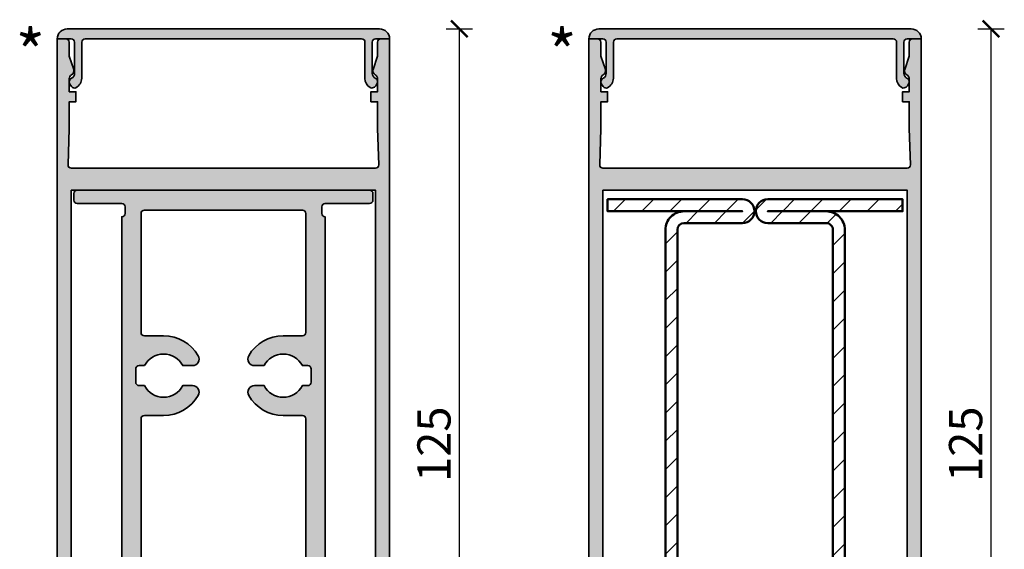
# Model space of a CAD drawing. Units: millimetres. Extents: x 2530 to 23610, y -3341 to 3711.
# Drawn here: x 4797 to 4945, y 296 to 376 of the extents above; entities that cross this region are included whole.
import ezdxf

# ---------------------------------------------------------------- set-up
doc = ezdxf.new("R2010")
doc.units = ezdxf.units.MM
doc.layers.add('l', color=6, linetype='Continuous')
for name, color, linetype, lineweight in [('S02_Beschriftung', 1, 'Continuous', 25), ('S03_AL_Kontur', 255, 'Continuous', 35), ('S04_AL_Schraffur', 253, 'Continuous', 25), ('S11_Stahl_Kontur', 62, 'Continuous', 50), ('S12_Stahl_Schraffur', 181, 'Continuous', 25)]:
    doc.layers.add(name, color=color, linetype=linetype, lineweight=lineweight)
doc.styles.add('Arial', font='arialbd.ttf')
doc.styles.add('K_A0_7', font='arial.ttf', dxfattribs={"height": 6.9851})
doc.styles.get("Standard").update_dxf_attribs({"font": 'arial.ttf'})
doc.dimstyles.new('ISO-25', dxfattribs={"dimtxt": 2.5, "dimasz": 2.5, "dimexe": 1.25, "dimexo": 0.625, "dimtad": 1, "dimtxsty": 'Standard', "dimcen": 2.5, "dimadec": 0, "dimazin": 0, "dimtfac": 1, "dimtmove": 0, "dimatfit": 3, "dimfxl": 1, "dimarcsym": 0})

# ---------------------------------------------------------------- blocks, each defined once
blk = doc.blocks.new('336150_s')
at = {"layer": 'S04_AL_Schraffur'}
h = blk.add_hatch(color=256, dxfattribs=at)
h.paths.add_polyline_path([(2.100006103515739, 15.29976318696691), (47.89993286132824, 15.29976318696691), (47.89993286132824, 100.6999993167276), (2.100006103515739, 100.6999993167276)], flags=16)
edge = h.paths.add_edge_path()
edge.add_line((26.99975585937511, -9.31108047148038), (27.49951171875034, -9.60002090116788))
edge.add_line((27.49951171875034, -9.60002090116788), (26.99945068359386, -9.888106838667866))
edge.add_line((26.99945068359386, -9.888106838667866), (26.99975585937523, -11.11096145292569))
edge.add_line((26.99975585937523, -11.11096145292569), (27.49951171875023, -11.40002395292569))
edge.add_line((27.49951171875023, -11.40002395292569), (26.99945068359398, -11.68896438261316))
edge.add_line((26.99945068359398, -11.68896438261316), (26.99975585937534, -12.91094924589441))
edge.add_line((26.99975585937534, -12.91094924589441), (27.49951171875034, -13.20001174589443))
edge.add_line((27.49951171875034, -13.20001174589443), (26.99945068359386, -13.48895217558194))
edge.add_line((26.99945068359386, -13.48895217558194), (26.99975585937511, -14.69554855009366))
edge.add_line((26.99975585937511, -14.69554855009366), (27.52455139160145, -15.00002242704657))
edge.add_arc((28.75417623313675, -14.74826605144982), 1.255132870884325, 191.5709629029286, 265.5922708984597)
edge.add_line((28.65771484375011, -15.99968673368738), (29.50738525390636, -15.99968673368738))
edge.add_arc((29.49924638784235, -15.49902404999612), 0.5007288327845167, 270.9313288563738, 359.9851584723653)
edge.add_line((29.99997520382783, -15.49915375554842), (29.99994277954113, 11.50006531099035))
edge.add_arc((31.49916828784878, 11.50083980268271), 1.499225708356717, 89.97040131651539, 180.0295986834846, ccw=False)
edge.add_line((31.49994277954113, 13.00006531099035), (37.09994506835949, 13.00006531099035))
edge.add_arc((37.10019708660378, 12.50031732923464), 0.4997480453009312, -0.02889372456769479, 90.02889372455951, ccw=False)
edge.add_line((37.59994506835949, 12.50006531099028), (37.59994506835972, 0.4040608249063098))
edge.add_arc((38.09999427299511, 0.4041632347045262), 0.5000492151221302, 180.0117341435246, 270.4506877704341)
edge.add_line((38.1039276123048, -0.09587051054286633), (39.41493606567417, -0.08531142851160212))
edge.add_line((39.41493606567417, -0.08531142851160212), (40.29954528808605, 0.7992939792032132))
edge.add_line((40.29954528808605, 0.7992939792032132), (40.29954528808605, 1.399296268021601))
edge.add_line((40.29954528808605, 1.399296268021601), (39.09954833984386, 1.399296268021601))
edge.add_line((39.09954833984386, 1.399296268021601), (39.09954833984386, 4.100681766068476))
edge.add_line((39.09954833984386, 4.100681766068476), (43.54957580566418, 4.100681766068476))
edge.add_arc((43.79859352111828, 4.046151754932282), 0.2549183099043561, 12.35168745902098, 167.6483125409789, ccw=False)
edge.add_line((44.04761123657238, 4.100681766068476), (48.4995726346973, 4.100681766068476))
edge.add_line((48.4995726346973, 4.100681766068476), (48.49957263469707, 1.400303348099726))
edge.add_line((48.49957263469707, 1.400303348099726), (47.29957199096691, 1.400303348099726))
edge.add_line((47.29957199096691, 1.400303348099726), (47.29957199096691, 0.8003010592813666))
edge.add_line((47.29957199096691, 0.8003010592813666), (48.11506640911114, -0.01518966337486916))
edge.add_line((48.11506640911114, -0.01518966337486916), (50.00002670288029, 1.137470803769247e-06))
edge.add_line((50.00002670288029, 1.137470803769247e-06), (49.99974123712616, 123.4649729608135))
edge.add_line((49.99974123712616, 123.4649729608135), (48.69974057214984, 123.4649729597365))
edge.add_arc((48.69974057214989, 122.9649729597364), 0.5000000000000568, 90.00000000000652, 180.0000000000065)
edge.add_line((48.19974057214984, 122.9649729597363), (48.19974057214984, 120.8722031012183))
edge.add_line((48.19974057214984, 120.8722031012183), (47.52960040794721, 118.875318956312))
edge.add_arc((48.19649980667265, 118.6569856091164), 0.7017294767344131, 161.872291698346, 239.9857274388797)
edge.add_arc((47.48370526797083, 117.4316089514809), 0.7158888671487927, 0.8803368763292951, 59.64504118742212, ccw=False)
edge.add_line((48.19950963455847, 117.4426079915139), (48.19974483962483, 115.4973678420333))
edge.add_line((48.19974483962483, 115.4973678420333), (47.19974483962494, 115.4973678420333))
edge.add_line((47.19974483962494, 115.4973678420333), (47.19974483962494, 113.9973678420332))
edge.add_line((47.19974483962494, 113.9973678420332), (48.19974483962494, 113.9973678420332))
edge.add_line((48.19974483962494, 113.9973678420332), (48.19974483962483, 109.9999993167284))
edge.add_line((48.19974483962483, 109.9999993167284), (48.38252292578761, 104.5166567318439))
edge.add_arc((47.88280047232066, 104.4999993167058), 0.4999999999781151, -90.00000000224969, 1.9091524355868046, ccw=False)
edge.add_line((47.88280047230103, 103.9999993167276), (2.116682002218226, 103.9999993167277))
edge.add_arc((2.116682002218231, 104.4999993167277), 0.4999999999999716, 178.0908475670026, 269.99999999999943, ccw=False)
edge.add_line((1.616959548728687, 104.516656731844), (1.799737634891358, 109.9999993167258))
edge.add_line((1.799737634891358, 109.9999993167258), (1.799737634891358, 113.9973678420333))
edge.add_line((1.799737634891358, 113.9973678420333), (2.799737634891358, 113.9973678420332))
edge.add_line((2.799737634891358, 113.9973678420332), (2.799737634891358, 115.4973678420332))
edge.add_line((2.799737634891358, 115.4973678420332), (1.799737634891585, 115.4973678420332))
edge.add_line((1.799737634891585, 115.4973678420332), (1.799972839957945, 117.4426079915139))
edge.add_arc((2.515777206546961, 117.4316089514808), 0.7158888671501685, 120.35495881257751, 179.1196631236679, ccw=False)
edge.add_arc((1.802982667844787, 118.6569856091164), 0.701729476733269, 300.014272561142, 378.1277083016685)
edge.add_line((2.469882066569085, 118.8753189563118), (1.799741902366463, 120.8722031012187))
edge.add_line((1.799741902366463, 120.8722031012187), (1.79974190236635, 122.9649729597366))
edge.add_arc((1.299741902366478, 122.9649729597365), 0.4999999999998721, 4.885331990729211e-12, 90.0000000000016)
edge.add_line((1.299741902366463, 123.4649729597364), (3.675061623198417e-05, 123.4649729340432))
edge.add_line((3.675061623198417e-05, 123.4649729340432), (0, 0))
edge.add_line((0, 0), (1.88481903076206, -0.01518966337488337))
edge.add_line((1.88481903076206, -0.01518966337488337), (2.700313568115348, 0.8003010592814235))
edge.add_line((2.700313568115348, 0.8003010592814235), (2.700313568115348, 1.400303348099726))
edge.add_line((2.700313568115348, 1.400303348099726), (1.500316619873161, 1.400303348099726))
edge.add_line((1.500316619873161, 1.400303348099726), (1.500316619873161, 4.100681766068476))
edge.add_line((1.500316619873161, 4.100681766068476), (5.952274322509879, 4.100681766068476))
edge.add_arc((6.201292037963984, 4.046151754932268), 0.2549183099043626, 12.3516874590307, 167.648312540976, ccw=False)
edge.add_line((6.450309753418082, 4.100681766068504), (10.90034103393566, 4.100681766068476))
edge.add_line((10.90034103393566, 4.100681766068476), (10.90034103393577, 1.399296268021601))
edge.add_line((10.90034103393577, 1.399296268021601), (9.700340270996321, 1.399296268021601))
edge.add_line((9.700340270996321, 1.399296268021601), (9.700340270996207, 0.79929397920327))
edge.add_line((9.700340270996207, 0.79929397920327), (10.58494949340843, -0.08531142851160212))
edge.add_line((10.58494949340843, -0.08531142851160212), (11.89595794677746, -0.09587051054288054))
edge.add_arc((11.89988736760603, 0.4041710005806127), 0.5000569499514177, 269.5497681884999, 359.9873762354714)
edge.add_line((12.39994430542015, 0.4040608249064235), (12.39994430542004, 12.50006531099038))
edge.add_arc((12.89968448387966, 12.50032513253072), 0.4997402460019547, 89.97021116774238, 180.0297888322544, ccw=False)
edge.add_line((12.89994430542004, 13.00006531099035), (18.49994277954113, 13.00006531099035))
edge.add_arc((18.50071754966417, 11.50084008111339), 1.499225430069933, -0.029609329745483137, 90.02960932974338, ccw=False)
edge.add_line((19.99994277954113, 11.50006531099029), (19.99994277954113, -15.50573684355074))
edge.add_arc((20.4986126068343, -15.50398216780653), 0.4986729143833302, 180.2016065423175, 270.082266673071)
edge.add_line((20.49932861328136, -16.00265456816004), (21.49938964843761, -16.00265456816004))
edge.add_arc((21.49986082411042, -15.00312574020899), 0.9995289390066306, 269.972990898605, 360.0274462318369)
edge.add_line((22.49938964843761, -15.00264693876547), (22.49938964843761, -14.1014694756129))
edge.add_line((22.49938964843761, -14.1014694756129), (22.99945068359386, -13.79555465360924))
edge.add_line((22.99945068359386, -13.79555465360924), (22.99945068359386, -12.58895827909754))
edge.add_line((22.99945068359386, -12.58895827909754), (22.49938964843761, -12.30001784941004))
edge.add_line((22.49938964843761, -12.30001784941004), (22.99945068359386, -12.01095534941004))
edge.add_line((22.99945068359386, -12.01095534941004), (22.99945068359386, -10.78897048612882))
edge.add_line((22.99945068359386, -10.78897048612882), (22.49938964843761, -10.50003005644129))
edge.add_line((22.49938964843761, -10.50003005644129), (22.99945068359409, -10.21096755644125))
edge.add_line((22.99945068359409, -10.21096755644125), (22.99945068359386, -8.9880976833944))
edge.add_line((22.99945068359386, -8.9880976833944), (22.49938964843761, -8.700011745894443))
edge.add_line((22.49938964843761, -8.700011745894443), (22.99945068359386, -8.411071316207))
edge.add_line((22.99945068359386, -8.411071316207), (22.99945068359409, -7.188102261031133))
edge.add_line((22.99945068359409, -7.188102261031133), (22.49938964843761, -6.900016323531133))
edge.add_line((22.49938964843761, -6.900016323531133), (22.99945068359386, -6.611075893843633))
edge.add_line((22.99945068359386, -6.611075893843633), (22.99945068359386, -5.388099209273292))
edge.add_line((22.99945068359386, -5.388099209273292), (22.49938964843761, -5.100013271773321))
edge.add_line((22.49938964843761, -5.100013271773321), (23.00183105468761, -4.809574787701564))
edge.add_line((23.00183105468761, -4.809574787701564), (23.00183105468784, -3.589467492992526))
edge.add_line((23.00183105468784, -3.589467492992526), (22.49938964843773, -3.300010220015523))
edge.add_line((22.49938964843773, -3.300010220015523), (23.00183105468773, -3.009694387330626))
edge.add_line((23.00183105468773, -3.009694387330626), (23.00183105468761, -1.789464441234657))
edge.add_line((23.00183105468761, -1.789464441234657), (22.49938964843761, -1.500007168257667))
edge.add_line((22.49938964843761, -1.500007168257667), (23.00183105468761, -1.209691335572785))
edge.add_line((23.00183105468761, -1.209691335572785), (23.00183105468773, -0.1644663967732782))
edge.add_line((23.00183105468773, -0.1644663967732782), (24.12567138671886, 1.782032474076246))
edge.add_arc((25.00204467773455, 1.300274826417662), 1.000060286324377, 28.79836097966222, 151.2016390203387, ccw=False)
edge.add_line((25.87841796875023, 1.78203247407626), (26.99914550781261, -0.1644663967733635))
edge.add_line((26.99914550781261, -0.1644663967733635), (26.99975585937511, -2.111075893843605))
edge.add_line((26.99975585937511, -2.111075893843605), (27.49951171875023, -2.400016323531133))
edge.add_line((27.49951171875023, -2.400016323531133), (26.99945068359386, -2.688102261031105))
edge.add_line((26.99945068359386, -2.688102261031105), (26.99975585937511, -3.911063686812398))
edge.add_line((26.99975585937511, -3.911063686812398), (27.49951171875011, -4.200004116499883))
edge.add_line((27.49951171875011, -4.200004116499883), (26.99945068359398, -4.488090053999883))
edge.add_line((26.99945068359398, -4.488090053999883), (26.99975585937511, -5.71094466825771))
edge.add_line((26.99975585937511, -5.71094466825771), (27.49951171875011, -6.000007168257696))
edge.add_line((27.49951171875011, -6.000007168257696), (26.99945068359398, -6.288093105757696))
edge.add_line((26.99945068359398, -6.288093105757696), (26.99975585937511, -7.511069790328023))
edge.add_line((26.99975585937511, -7.511069790328023), (27.49951171875034, -7.800010220015508))
edge.add_line((27.49951171875034, -7.800010220015508), (26.99945068359386, -8.08810378691004))
edge.add_line((26.99945068359386, -8.08810378691004), (26.99975585937511, -9.31108047148038))
edge = h.paths.add_edge_path(flags=16)
edge.add_arc((2.398931690382916, 5.692381159853269), 0.5000871359953036, 135.0046341108239, 314.9143960099327)
edge.add_line((2.752017974853743, 5.338238223588021), (3.820900519904285, 6.407116910734317))
edge.add_arc((4.528006025011639, 5.700008853470676), 1.000000000000143, 89.99999999999778, 134.9998966013424, ccw=False)
edge.add_line((4.528006025011678, 6.70000885347082), (7.872502802105373, 6.70000885347082))
edge.add_arc((7.872502802105409, 5.700008853470836), 0.999999999999984, 45.0002076039363, 90.00000000000199, ccw=False)
edge.add_line((8.57960702117623, 6.407118196763804), (9.645759582519645, 5.340973361527517))
edge.add_arc((9.999120712280366, 5.694839938675962), 0.5000856351151561, 225.0409486179187, 405.0409486179119)
edge.add_line((10.35248184204113, 6.048706515824364), (9.700225830078239, 6.701790317093895))
edge.add_line((9.700225830078239, 6.701790317093895), (9.700225830078239, 7.300011142289179))
edge.add_line((9.700225830078239, 7.300011142289179), (10.89999389648449, 7.300011142289179))
edge.add_line((10.89999389648449, 7.300011142289179), (10.8999938964846, 12.9997486911173))
edge.add_line((10.8999938964846, 12.9997486911173), (6.450012207031364, 12.9997486911173))
edge.add_arc((6.201004028320426, 12.94521506812508), 0.2549097665873087, 12.35293903352985, 167.6470609664701)
edge.add_line((5.951995849609489, 12.9997486911173), (1.499755859375114, 12.9997486911173))
edge.add_line((1.499755859375114, 12.9997486911173), (1.499755859375114, 7.300011142289165))
edge.add_line((1.499755859375114, 7.300011142289165), (2.699523925781364, 7.300011142289165))
edge.add_line((2.699523925781364, 7.300011142289165), (2.699523925781364, 6.701027377640727))
edge.add_line((2.699523925781364, 6.701027377640727), (2.045288085937614, 6.045967563187617))
edge = h.paths.add_edge_path(flags=16)
edge.add_arc((22.3004194194906, 5.099766804455445), 0.499760297315512, 179.9725123264361, 270.0274876735606)
edge.add_line((22.30065917968761, 4.60000656465246), (27.70065307617199, 4.60000656465246))
edge.add_arc((27.70089791433283, 5.099761726491622), 0.4997552218142509, 269.9719298704073, 360.0280701296041)
edge.add_line((28.20065307617199, 5.10000656465256), (28.20065307617199, 12.49975632051184))
edge.add_arc((27.70089791433289, 12.50000115867274), 0.499755221814187, 359.9719298703999, 450.0280701296001)
edge.add_line((27.70065307617199, 12.99975632051184), (22.30065917968761, 12.99975632051184))
edge.add_arc((22.30041941949051, 12.49999608070894), 0.4997602973154197, 89.9725123264288, 180.0274876735614)
edge.add_line((21.80065917968761, 12.49975632051192), (21.80065917968761, 5.100006564652489))
edge = h.paths.add_edge_path(flags=16)
edge.add_arc((45.47316487926852, 5.702636465516906), 1.000000000000244, 45.00745719013901, 90.00735379148227, ccw=False)
edge.add_line((46.18017962273632, 6.409835272444383), (47.24919934728939, 5.341093782903812))
edge.add_arc((47.60224017535918, 5.695282034125924), 0.5000871359952972, 225.0929577815525, 405.0027196806602)
edge.add_line((47.95583839482867, 6.048913823952546), (47.30151848483945, 6.703889663231308))
edge.add_line((47.30151848483945, 6.703889663231308), (47.30144160654697, 7.30287342294622))
edge.add_line((47.30144160654697, 7.30287342294622), (48.50120966307111, 7.303027410626271))
edge.add_line((48.50120966307111, 7.303027410626271), (48.50047811387697, 13.00276491250801))
edge.add_line((48.50047811387697, 13.00276491250801), (44.04823816031387, 13.00219347697276))
edge.add_arc((43.79923698292851, 12.94762789475947), 0.2549097665872591, 12.36029282501767, 167.6544147579591)
edge.add_line((43.55022180699405, 13.00212955763226), (39.10024015419356, 13.0015584119451))
edge.add_line((39.10024015419356, 13.0015584119451), (39.1009717033877, 7.301820910063384))
edge.add_line((39.1009717033877, 7.301820910063384), (40.30073975991195, 7.301974897743492))
edge.add_line((40.30073975991195, 7.301974897743492), (40.30081654028265, 6.703754077475452))
edge.add_line((40.30081654028265, 6.703754077475452), (39.64864435560935, 6.050586565912909))
edge.add_arc((40.00205090048227, 5.696765344828712), 0.5000856351151526, 134.9664051735642, 314.966405173571)
edge.add_line((40.35545744535523, 5.342944123744559), (41.42147316049477, 6.409225788613668))
edge.add_arc((42.12866812972194, 5.702207206467897), 0.9999999999998154, 90.00735379148239, 135.0071461875488, ccw=False)
edge.add_line((42.12853978184842, 6.702207198231122), (45.473036531395, 6.702636457280562))
at = {"layer": 'S03_AL_Kontur'}
blk.add_lwpolyline([(50.00002670288029, 1.137470803769247e-06), (49.99974123712616, 123.4649729608135), (48.69974057214984, 123.4649729597365, 0.4142135623730949), (48.19974057214984, 122.9649729597363), (48.19974057214984, 120.8722031012183), (47.52960040794721, 118.875318956312, 0.3546756945787136), (47.84548369531353, 118.0493574760578, -0.2621804895569467), (48.19950963455847, 117.4426079915139), (48.19974483962483, 115.4973678420333), (47.19974483962494, 115.4973678420333), (47.19974483962494, 113.9973678420332), (48.19974483962494, 113.9973678420332), (48.19974483962483, 109.9999993167284), (48.38252292578761, 104.5166567318439, -0.4240070752063357), (47.88280047230103, 103.9999993167276), (2.116682002218226, 103.9999993167277, -0.4240070751814214), (1.616959548728687, 104.516656731844), (1.799737634891358, 109.9999993167258), (1.799737634891358, 113.9973678420333), (2.799737634891358, 113.9973678420332), (2.799737634891358, 115.4973678420332), (1.799737634891585, 115.4973678420332), (1.799972839957945, 117.4426079915139, -0.2621804895569356), (2.153998779203562, 118.0493574760589, 0.3546756945786761), (2.469882066569085, 118.8753189563118), (1.799741902366463, 120.8722031012187), (1.79974190236635, 122.9649729597366, 0.4142135623730784), (1.299741902366463, 123.4649729597364), (3.675061623198417e-05, 123.4649729340432), (0, 0)], format="xyb", dxfattribs=at)
blk.add_lwpolyline([(2.100006103515739, 15.29976318696691), (47.89993286132824, 15.29976318696691), (47.89993286132824, 100.6999993167276), (2.100006103515739, 100.6999993167276)], close=True, dxfattribs=at)
blk = doc.blocks.new('322730_s')
at = {"layer": 'S04_AL_Schraffur'}
h = blk.add_hatch(color=256, dxfattribs=at)
edge = h.paths.add_edge_path()
edge.add_arc((27.99998855590819, 0.5000091552734327), 0.5, 179.9999999999985, 270)
edge.add_line((27.99998855590819, 9.155273431815658e-06), (28.9999885559082, 9.155273431815658e-06))
edge.add_arc((28.99998855590816, 0.5000091552734733), 0.5000000000000415, 270.0000000000049, 360.0000000000018)
edge.add_line((29.4999885559082, 0.5000091552734887), (29.4999885559082, 5.000009155273418))
edge.add_arc((29.99998855590822, 5.000009155273418), 0.5000000000000142, 90.00000000000159, 180, ccw=False)
edge.add_line((29.9999885559082, 5.500009155273432), (42.89998855590824, 5.500009155273432))
edge.add_arc((42.89998855590824, 5.000009155273494), 0.4999999999999378, -3.126388037344441e-12, 89.9999999999992, ccw=False)
edge.add_line((43.39998855590818, 5.000009155273467), (43.39998855590818, 0.5000091552733892))
edge.add_arc((43.89998855590815, 0.5000091552734018), 0.4999999999999716, 180.0000000000014, 270.0000000000032)
edge.add_line((43.89998855590818, 9.155273431815658e-06), (44.49998855590821, 9.155273431815658e-06))
edge.add_arc((44.49998855590817, 0.5000091552734554), 0.5000000000000235, 270.0000000000041, 360.0000000000013)
edge.add_line((44.9999885559082, 0.5000091552734673), (44.99998855590821, 8.000009155273446))
edge.add_arc((44.49998855590821, 8.000009155273435), 0.5, 1.22133299768199e-12, 90.00000000000081)
edge.add_line((44.4999885559082, 8.500009155273432), (37.79998855590815, 8.500009155273432))
edge.add_arc((37.7999885559081, 9.000009155273384), 0.499999999999952, 180.000000000001, 270.0000000000057, ccw=False)
edge.add_line((37.29998855590815, 9.000009155273375), (37.29998855590821, 10.00000915527349))
edge.add_arc((37.79998855590815, 10.00000915527352), 0.4999999999999361, 89.9999999999992, 180.0000000000041, ccw=False)
edge.add_line((37.79998855590816, 10.50000915527346), (37.79998855590822, 80.90000915527338))
edge.add_arc((37.79998855590822, 81.4000091552734), 0.5000000000000142, 179.9999999999984, 270, ccw=False)
edge.add_line((37.29998855590821, 81.40000915527341), (37.29998855590821, 82.4000091552735))
edge.add_arc((37.79998855590815, 82.4000091552735), 0.4999999999999432, 89.99999999999761, 180, ccw=False)
edge.add_line((37.79998855590817, 82.90000915527344), (44.4999885559082, 82.90000915527344))
edge.add_arc((44.4999885559082, 83.40000915527344), 0.5, 269.9999999999992, 360)
edge.add_line((44.9999885559082, 83.40000915527344), (44.9999885559082, 84.40000915527344))
edge.add_arc((44.4999885559082, 84.40000915527344), 0.5, 0, 90)
edge.add_line((44.4999885559082, 84.90000915527344), (0.4999885559081889, 84.90000915527344))
edge.add_arc((0.4999885559081907, 84.40000915527344), 0.5, 89.9999999999998, 180)
edge.add_line((-1.144409181108585e-05, 84.40000915527344), (-1.144409181108585e-05, 83.40000915527344))
edge.add_arc((0.4999885559081907, 83.40000915527344), 0.5000000000000018, 180, 270.0000000000002)
edge.add_line((0.4999885559081925, 82.90000915527344), (7.199988555908206, 82.90000915527344))
edge.add_arc((7.19998855590821, 82.40000915527345), 0.4999999999999858, -1.5916157281026244e-12, 90.0000000000004, ccw=False)
edge.add_line((7.699988555908192, 82.40000915527344), (7.699988555908192, 81.40000915527344))
edge.add_arc((7.199988555908195, 81.40000915527344), 0.4999999999999964, 269.9999999999996, 360, ccw=False)
edge.add_line((7.199988555908192, 80.90000915527344), (7.199988555908178, 10.50000915527346))
edge.add_arc((7.199988555908213, 10.00000915527348), 0.4999999999999787, -7.958078640513122e-13, 90.00000000000409, ccw=False)
edge.add_line((7.699988555908192, 10.00000915527347), (7.699988555908192, 9.000009155273403))
edge.add_arc((7.199988555908217, 9.000009155273407), 0.4999999999999751, 269.9999999999955, 359.9999999999996, ccw=False)
edge.add_line((7.199988555908178, 8.500009155273432), (0.4999885559081747, 8.500009155273432))
edge.add_arc((0.4999885559081815, 8.000009155273439), 0.4999999999999929, 90.00000000000078, 180.0000000000008)
edge.add_line((-1.144409181108585e-05, 8.000009155273432), (-1.144409181108585e-05, 0.5000091552734744))
edge.add_arc((0.4999885559082217, 0.5000091552734646), 0.5000000000000328, 179.9999999999989, 269.9999999999962)
edge.add_line((0.4999885559081889, 9.155273431815658e-06), (1.099988555908197, 9.155273431815658e-06))
edge.add_arc((1.099988555908207, 0.5000091552734076), 0.4999999999999758, 269.9999999999989, 360.0000000000013)
edge.add_line((1.599988555908183, 0.5000091552734176), (1.599988555908183, 5.000009155273418))
edge.add_arc((2.099988555908179, 5.000009155273436), 0.4999999999999956, 89.99999999999949, 180.0000000000021, ccw=False)
edge.add_line((2.099988555908183, 5.500009155273432), (14.99998855590819, 5.500009155273432))
edge.add_arc((14.99998855590818, 5.00000915527343), 0.5000000000000018, 2.2737367544323206e-13, 89.99999999999858, ccw=False)
edge.add_line((15.49998855590818, 5.000009155273432), (15.49998855590818, 0.500009155273446))
edge.add_arc((15.99998855590821, 0.500009155273468), 0.5000000000000355, 180.0000000000025, 269.999999999999)
edge.add_line((15.9999885559082, 9.155273431815658e-06), (16.99998855590817, 9.155273431815658e-06))
edge.add_arc((16.9999885559082, 0.5000091552734327), 0.5000000000000009, 269.9999999999968, 359.9999999999983)
edge.add_line((17.4999885559082, 0.5000091552734176), (17.49998855590819, 5.000009155273446))
edge.add_arc((17.99998855590816, 5.000009155273457), 0.4999999999999751, 89.9999999999988, 180.0000000000012, ccw=False)
edge.add_line((17.99998855590817, 5.500009155273432), (22.2499885559114, 5.500009155273432))
edge.add_arc((22.4999885559098, 5.443759155273787), 0.2562499999983623, 12.680383491977409, 167.3196165081791, ccw=False)
edge.add_line((22.74998855590805, 5.500009155274114), (26.99998855590819, 5.500009155273432))
edge.add_arc((26.99998855590821, 5.000009155273459), 0.4999999999999725, 1.1368683772161603e-13, 90.00000000000239, ccw=False)
edge.add_line((27.49998855590819, 5.00000915527346), (27.49998855590819, 0.500009155273446))
edge = h.paths.add_edge_path(flags=16)
edge.add_line((32.99998855590812, 17.00000915527345), (32.9999885559082, 15.88314980394114))
edge.add_arc((31.4999885559082, 13.00000915527343), 3.250000000000006, -62.51357374961867, 62.513573749618786, ccw=False)
edge.add_line((32.9999885559082, 10.11686850660573), (32.9999885559082, 9.000009155273446))
edge.add_arc((32.49998855590819, 9.00000915527345), 0.5000000000000142, 270.0000000000008, 359.9999999999996, ccw=False)
edge.add_line((32.4999885559082, 8.500009155273432), (30.4999885559082, 8.500009155273432))
edge.add_arc((30.4999885559082, 9.000009155273435), 0.5000000000000036, 180.0000000000004, 270.0000000000004, ccw=False)
edge.add_line((29.99998855590819, 9.000009155273432), (29.9999885559082, 10.11686850660573))
edge.add_arc((31.4999885559082, 13.00000915527343), 3.250000000000006, 117.48642625038119, 242.51357374961879, ccw=False)
edge.add_line((29.9999885559082, 15.88314980394114), (29.9999885559082, 17.00000915527347))
edge.add_arc((28.99998855590822, 17.00000915527345), 0.9999999999999787, 1.221332997682016e-12, 90.00000000000101)
edge.add_line((28.9999885559082, 18.00000915527343), (28.4999885559082, 18.00000915527343))
edge.add_arc((28.49998855590817, 17.00000915527339), 1.000000000000043, 89.99999999999838, 126.8698976458421)
edge.add_arc((31.49998855590878, 13.00000915527277), 6.000000000000905, 126.8698976458448, 155.3800226713437)
edge.add_arc((26.4999885559049, 15.29129700275229), 0.4999999999967104, 155.3800226713345, 180.0000000000017)
edge.add_line((25.99998855590819, 15.29129700275227), (25.99998855590819, 14.00000915527347))
edge.add_arc((25.49998855590816, 14.00000915527346), 0.5000000000000284, -89.99999999999801, 1.4210854715202004e-12, ccw=False)
edge.add_line((25.49998855590817, 13.50000915527343), (19.49998855590819, 13.50000915527343))
edge.add_arc((19.4999885559082, 14.00000915527343), 0.5, 180, 269.99999999999835, ccw=False)
edge.add_line((18.9999885559082, 14.00000915527343), (18.99998855590817, 15.2912970027523))
edge.add_arc((18.49998855591124, 15.29129700275239), 0.4999999999969305, 359.9999999999896, 384.6199773286569)
edge.add_arc((13.49998855590772, 13.00000915527275), 6.000000000000848, 24.61997732865803, 53.13010235415691)
edge.add_arc((16.49998855590824, 17.00000915527348), 0.9999999999999538, 53.13010235416025, 90.00000000000428)
edge.add_line((16.49998855590816, 18.00000915527343), (15.99998855590816, 18.00000915527343))
edge.add_arc((15.99998855590818, 17.00000915527347), 0.9999999999999645, 90.00000000000121, 180.0000000000012)
edge.add_line((14.99998855590822, 17.00000915527345), (14.99998855590819, 15.88314980394114))
edge.add_arc((13.49998855590819, 13.00000915527343), 3.250000000000006, -62.51357374961867, 62.513573749618786, ccw=False)
edge.add_line((14.99998855590819, 10.11686850660573), (14.99998855590821, 9.000009155273432))
edge.add_arc((14.49998855590821, 9.00000915527343), 0.4999999999999982, -90.00000000000267, 2.2737367544323206e-13, ccw=False)
edge.add_line((14.49998855590819, 8.500009155273432), (12.49998855590819, 8.500009155273432))
edge.add_arc((12.4999885559082, 9.000009155273448), 0.500000000000016, 180.0000000000002, 269.9999999999982, ccw=False)
edge.add_line((11.99998855590819, 9.000009155273446), (11.99998855590819, 10.11686850660573))
edge.add_arc((13.49998855590819, 13.00000915527343), 3.250000000000006, 117.48642625038119, 242.51357374961879, ccw=False)
edge.add_line((11.99998855590819, 15.88314980394114), (11.99998855590819, 17.00000915527346))
edge.add_arc((10.99998855590822, 17.00000915527347), 0.9999999999999698, 359.9999999999994, 447.1340160174015)
edge.add_arc((11.0999885559082, 18.99750759081724), 0.9999999999999782, 180, 267.1340160174018, ccw=False)
edge.add_line((10.09998855590823, 18.99750759081724), (10.09998855590821, 50.5000091552734))
edge.add_arc((10.59998855590824, 50.50000915527339), 0.5000000000000284, 90.00000000000159, 179.9999999999984, ccw=False)
edge.add_line((10.59998855590823, 51.00000915527342), (13.49998855590818, 51.0000091552734))
edge.add_arc((13.49998855590817, 57.00000915527343), 6.000000000000028, 270.0000000000001, 330.0000000000001)
edge.add_arc((17.83011557483038, 54.50000915527342), 1.000000000000011, 330.0000000000009, 450.0000000000008)
edge.add_line((17.83011557483037, 55.50000915527343), (16.38312920457589, 55.50000915527343))
edge.add_arc((13.49998855590819, 57.00000915527343), 3.250000000000006, 207.4864262503812, 332.5135737496188, ccw=False)
edge.add_line((10.61684790724048, 55.50000915527343), (9.799988555908204, 55.50000915527343))
edge.add_arc((9.799988555908177, 56.00000915527342), 0.4999999999999929, 179.9999999999992, 270.00000000000307, ccw=False)
edge.add_line((9.299988555908186, 56.00000915527343), (9.2999885559082, 58.00000915527343))
edge.add_arc((9.79998855590817, 58.00000915527345), 0.4999999999999698, 89.99999999999898, 180.0000000000016, ccw=False)
edge.add_line((9.799988555908179, 58.50000915527342), (10.61684790724048, 58.50000915527343))
edge.add_arc((13.49998855590819, 57.00000915527343), 3.250000000000006, 27.486426250381328, 152.5135737496188, ccw=False)
edge.add_line((16.38312920457589, 58.50000915527343), (17.8301155748304, 58.50000915527343))
edge.add_arc((17.83011557483039, 59.50000915527341), 0.9999999999999787, 270.0000000000004, 390.0000000000003)
edge.add_arc((13.49998855590819, 57.00000915527345), 5.999999999999964, 29.99999999999966, 89.9999999999997)
edge.add_line((13.49998855590823, 63.00000915527342), (10.59998855590827, 63.00000915527342))
edge.add_arc((10.59998855590827, 63.50000915527342), 0.5, 180, 270.0000000000002, ccw=False)
edge.add_line((10.09998855590827, 63.50000915527342), (10.09998855590821, 81.40000915527344))
edge.add_arc((10.59998855590821, 81.40000915527344), 0.5000000000000018, 90.00000000000063, 180, ccw=False)
edge.add_line((10.59998855590821, 81.90000915527344), (34.3999885559082, 81.90000915527344))
edge.add_arc((34.39998855590813, 81.40000915527338), 0.5000000000000568, -6.480149750132114e-12, 89.99999999999193, ccw=False)
edge.add_line((34.89998855590818, 81.40000915527332), (34.89998855590815, 63.50000909317828))
edge.add_arc((34.39998855590819, 63.50000909317826), 0.4999999999999574, -90.00000000000489, 1.5916157281026244e-12, ccw=False)
edge.add_line((34.39998855590815, 63.00000909317831), (31.50085177145042, 63.00000909317832))
edge.add_arc((31.49998855590815, 57.00000915527338), 6.000000000000028, 89.99175689874117, 149.9999999999999)
edge.add_arc((27.16986153698596, 59.50000915527342), 1.00000000000001, 150.0000000000013, 270.0000000000014)
edge.add_line((27.16986153698598, 58.5000091552734), (28.61684790724047, 58.50000915527343))
edge.add_arc((31.49998855590817, 57.00000915527343), 3.250000000000006, 27.486426250381328, 152.5135737496188, ccw=False)
edge.add_line((34.38312920457588, 58.50000915527343), (35.19998855590823, 58.5000091552734))
edge.add_arc((35.19998855590826, 58.00000915527345), 0.4999999999999574, 1.5916157281026244e-12, 90.00000000000318, ccw=False)
edge.add_line((35.69998855590822, 58.00000915527346), (35.69998855590819, 56.00000915527337))
edge.add_arc((35.19998855590826, 56.00000915527335), 0.4999999999999361, -90.0000000000008, 2.3874235921539366e-12, ccw=False)
edge.add_line((35.19998855590825, 55.50000915527342), (34.38312920457588, 55.50000915527343))
edge.add_arc((31.49998855590817, 57.00000915527343), 3.250000000000006, 207.4864262503812, 332.5135737496188, ccw=False)
edge.add_line((28.61684790724047, 55.50000915527343), (27.16986153698599, 55.50000915527342))
edge.add_arc((27.16986153698597, 54.50000915527341), 1.000000000000007, 89.99999999999899, 209.9999999999982)
edge.add_arc((31.4999885559082, 57.00000915527347), 6.000000000000071, 210.0000000000001, 269.9999999999998)
edge.add_line((31.49998855590819, 51.0000091552734), (34.3999885559081, 51.0000091552734))
edge.add_arc((34.39998855590813, 50.50000915527344), 0.4999999999999645, 7.958078640513122e-13, 90.00000000000409, ccw=False)
edge.add_line((34.8999885559081, 50.50000915527345), (34.89998855590818, 18.99750759081726))
edge.add_arc((33.89998855590819, 18.99750759081725), 0.9999999999999929, -87.13401601740082, 7.958078640513122e-13, ccw=False)
edge.add_arc((33.99998855590814, 17.00000915527341), 1.000000000000022, 92.8659839825958, 179.9999999999982)
at = {"layer": 'S03_AL_Kontur'}
for points in [[(37.79998855590816, 10.50000915527346), (37.79998855590822, 80.90000915527338, -0.4142135623731034), (37.29998855590821, 81.40000915527341), (37.29998855590821, 82.4000091552735, -0.4142135623731074), (37.79998855590817, 82.90000915527344), (44.4999885559082, 82.90000915527344, 0.414213562373095), (44.9999885559082, 83.40000915527344), (44.9999885559082, 84.40000915527344, 0.414213562373095), (44.4999885559082, 84.90000915527344), (0.4999885559081925, 84.90000915527344, 0.414213562373095), (-1.144409181108585e-05, 84.40000915527344), (-1.144409181108585e-05, 83.40000915527344, 0.414213562373095), (0.4999885559081925, 82.90000915527344), (7.199988555908206, 82.90000915527344, -0.4142135623731075), (7.699988555908192, 82.40000915527344), (7.699988555908192, 81.40000915527344, -0.4142135623730992), (7.199988555908192, 80.90000915527344), (7.199988555908178, 10.50000915527346, -0.4142135623731205)], [(10.09998855590823, 18.99750759081724), (10.09998855590821, 50.5000091552734, -0.4142135623730784), (10.59998855590823, 51.00000915527342), (13.49998855590818, 51.0000091552734, 0.2679491924311229), (18.69614097861484, 54.00000915527343, 0.577350269189625), (17.83011557483037, 55.50000915527343), (16.38312920457589, 55.50000915527343, -0.6069769786668845), (10.61684790724048, 55.50000915527343), (9.799988555908204, 55.50000915527343, -0.4142135623731159), (9.299988555908186, 56.00000915527343), (9.2999885559082, 58.00000915527343, -0.4142135623731096), (9.799988555908179, 58.50000915527342), (10.61684790724048, 58.50000915527343, -0.6069769786668845), (16.38312920457589, 58.50000915527343), (17.8301155748304, 58.50000915527343, 0.5773502691896258), (18.69614097861481, 60.0000091552734, 0.2679491924311228), (13.49998855590823, 63.00000915527342), (10.59998855590827, 63.00000915527342, -0.414213562373095), (10.09998855590827, 63.50000915527342), (10.09998855590821, 81.40000915527344, -0.4142135623730909), (10.59998855590821, 81.90000915527344), (34.3999885559082, 81.90000915527344, -0.4142135623730867), (34.89998855590818, 81.40000915527332), (34.89998855590815, 63.50000909317828, -0.4142135623731283), (34.39998855590815, 63.00000909317831), (31.50085177145042, 63.00000909317832, 0.2679877424540356), (26.3038361332015, 60.0000091552734, 0.5773502691896277), (27.16986153698598, 58.5000091552734), (28.61684790724047, 58.50000915527343, -0.6069769786668845), (34.38312920457588, 58.50000915527343), (35.19998855590823, 58.5000091552734, -0.4142135623731075), (35.69998855590822, 58.00000915527346), (35.69998855590819, 56.00000915527337, -0.4142135623731117), (35.19998855590825, 55.50000915527342), (34.38312920457588, 55.50000915527343, -0.6069769786668845), (28.61684790724047, 55.50000915527343), (27.16986153698599, 55.50000915527342, 0.5773502691896224), (26.30383613320151, 54.00000915527343, 0.2679491924311218), (31.49998855590819, 51.0000091552734), (34.3999885559081, 51.0000091552734, -0.4142135623731117), (34.8999885559081, 50.50000915527345), (34.89998855590818, 18.99750759081726, -0.3996375341443325)]]:
    blk.add_lwpolyline(points, format="xyb", dxfattribs=at)
blk = doc.blocks.new('201216_s')
at = {"layer": 'S12_Stahl_Schraffur'}
h = blk.add_hatch(dxfattribs=at)
h.set_pattern_fill('LINIE', color=256, scale=3, angle=45, style=0)
h.set_pattern_definition([(45, (0, 0), (-2.121320343559642, 2.121320343559643), [])])
edge = h.paths.add_edge_path()
edge.add_line((-1.809003601074224, -76.70000076293945), (-7.699015807829598, -76.70000076293944))
edge.add_arc((-7.69901580782961, -73.90000076293943), 2.800000000000011, 180.0008200169484, 270.0000000000002, ccw=False)
edge.add_line((-10.49901580754285, -73.90004083652731), (-10.50000762939453, -4.600002288818359))
edge.add_arc((-11.5000064005838, -4.600001060007628), 0.9999987711900237, 359.9999295942446, 450.0000704057551)
edge.add_line((-11.50000762939453, -3.600002288818359), (-20.29901123046875, -3.600002288818359))
edge.add_arc((-20.29901123046875, -1.800003051757812), 1.799999237060547, 90, 270, ccw=False)
edge.add_line((-20.29901123046875, -3.814697265625e-06), (0, 0))
edge.add_line((0, 0), (0, -1.799999237060603))
edge.add_line((0, -1.799999237060603), (-20.289011232348, -1.80000304987856))
edge.add_arc((-20.28901123046875, -1.81000304987856), 0.01000000000000019, 90.00001076733275, 270.0000107673328)
edge.add_line((-20.28901122858949, -1.82000304987856), (-11.4990249092714, -1.820001398017989))
edge.add_arc((-11.49902438308064, -4.620001398017941), 2.800000000000002, 9.615512794880487e-06, 90.00001076732502, ccw=False)
edge.add_line((-8.699024383080674, -4.620000928115342), (-8.699012756347654, -73.9000015258789))
edge.add_arc((-7.699018439459422, -73.90000720899067), 0.9999943169043811, 179.9996743798308, 270.0003256201692)
edge.add_line((-7.699012756347656, -74.9000015258789), (-1.799003601074219, -74.9000015258789))
edge.add_arc((-1.799003601074219, -76.70000076293945), 1.799999237060547, -90, 90, ccw=False)
edge.add_line((-1.799003601074219, -78.5), (-7.699012756347656, -78.50000762939453))
edge.add_arc((-7.699018439459422, -79.50000194628277), 0.9999943169043829, 89.99967437983078, 180.0003256201692)
edge.add_line((-8.699012756347656, -79.50000762939453), (-8.699012756347656, -82.20000457763672))
edge.add_arc((-10.4990119934082, -82.20000457763672), 1.799999237060547, 180, 360, ccw=False)
edge.add_line((-12.29901123046875, -82.20000457763672), (-12.29901885986328, -79.50000762939453))
edge.add_arc((-13.29901317675152, -79.50000194628277), 0.9999943169043829, 359.9996743798308, 450.0003256201692)
edge.add_line((-13.29901885986328, -78.50000762939453), (-31.09902191162109, -78.50000762939453))
edge.add_arc((-31.0990266912216, -79.50000284979403), 0.9999952204109204, 89.99972614775457, 180.0002738522454)
edge.add_line((-32.09902191162109, -79.50000762939453), (-32.09901428222656, -82.20000457763672))
edge.add_arc((-33.89901351928711, -82.20000457763672), 1.799999237060547, 180, 360, ccw=False)
edge.add_line((-35.69901275634766, -82.20000457763672), (-35.69902801513672, -79.50000762939453))
edge.add_arc((-36.69902323553622, -79.50000284979403), 0.9999952204109204, 359.9997261477546, 450.0002738522454)
edge.add_line((-36.69902801513672, -78.50000762939453), (-42.59801864624023, -78.5))
edge.add_arc((-42.59801864624023, -76.70000076293945), 1.799999237060547, 90, 270, ccw=False)
edge.add_line((-42.59801864624023, -74.9000015258789), (-36.69900512695312, -74.9000015258789))
edge.add_arc((-36.69900034735264, -73.9000063054794), 0.9999952204109346, 269.9997261477558, 360.0002738522454)
edge.add_line((-35.69900512695312, -73.90000152587889), (-35.69901656774175, -4.620001860401103))
edge.add_arc((-32.8990165677418, -4.620001398013566), 2.799999999999986, 89.99998923267498, 180.0000094617336, ccw=False)
edge.add_line((-32.89901604155104, -1.820001398013629), (-24.10900665659053, -1.820003049878559))
edge.add_arc((-24.10900665471128, -1.81000304987856), 0.009999999999999964, 269.9999892326468, 449.9999892326468)
edge.add_line((-24.10900665283202, -1.80000304987856), (-44.39801788330079, -1.799999237060547))
edge.add_line((-44.39801788330079, -1.799999237060547), (-44.39801788330078, 0))
edge.add_line((-44.39801788330078, 0), (-24.09900665283203, -3.814697265625e-06))
edge.add_arc((-24.09900665283203, -1.800003051757812), 1.799999237060547, -90, 90, ccw=False)
edge.add_line((-24.09900665283203, -3.600002288818359), (-32.89901351928711, -3.600002288818359))
edge.add_arc((-32.89900779465739, -4.600008013448068), 1.000005724646094, 90.00032799524438, 179.9996720047557)
edge.add_line((-33.8990135192871, -4.600002288818352), (-33.89900207519533, -73.90000143382184))
edge.add_arc((-36.69900207519547, -73.90000076293926), 2.800000000000227, 269.99999999999966, 359.99998627187836, ccw=False)
edge.add_line((-36.69900207519549, -76.70000076293948), (-42.58801864624023, -76.70000076293945))
edge.add_arc((-42.58801864624023, -76.71000076293944), 0.009999999999990905, 90, 270)
edge.add_line((-42.58801864624023, -76.72000076293943), (-36.6990135192871, -76.72000076293945))
edge.add_arc((-36.69901351928711, -79.52000076293946), 2.800000000000011, -2.8421709430404007e-13, 89.99999999999972, ccw=False)
edge.add_line((-33.89901351928711, -79.52000076293947), (-33.89901351928711, -82.19000457763671))
edge.add_arc((-33.8890135192871, -82.19000457763673), 0.01000000000000512, 179.9999999999186, 360)
edge.add_line((-33.87901351928711, -82.19000457763673), (-33.87901351928711, -79.50000457763673))
edge.add_arc((-31.07901351928709, -79.50000457763673), 2.800000000000011, 90.00000000000023, 180, ccw=False)
edge.add_line((-31.0790135192871, -76.7000045776367), (-13.3190119934082, -76.70000457763672))
edge.add_arc((-13.31901199340819, -79.5000045776367), 2.799999999999983, 0, 90.00000000000011, ccw=False)
edge.add_line((-10.5190119934082, -79.5000045776367), (-10.5190119934082, -82.19000457763671))
edge.add_arc((-10.5090119934082, -82.1900045776367), 0.009999999999999787, 180.0000000000814, 360)
edge.add_line((-10.4990119934082, -82.1900045776367), (-10.4990119934082, -79.52000076293943))
edge.add_arc((-7.699011993408215, -79.52000076293945), 2.79999999999999, 89.99999999999989, 179.9999999999997, ccw=False)
edge.add_line((-7.699011993408207, -76.72000076293945), (-1.809003601074224, -76.72000076293945))
edge.add_arc((-1.809003601074224, -76.71000076293944), 0.01000000000000512, 270, 450)
at = {"layer": 'S11_Stahl_Kontur'}
for points in [[(-10.49901580754285, -73.90004083652731), (-10.50000762939453, -4.600002288818361, 0.4142142821948235), (-11.50000762939453, -3.600002288818359), (-20.29901123046875, -3.600002288818359, -0.9999999999999999), (-20.29901123046875, -3.814697265625e-06), (0, 0), (0, -1.799999237060603), (-20.289011232348, -1.80000304987856, 0.9999999999999999), (-20.28901122858949, -1.82000304987856), (-11.4990249092714, -1.820001398017989, -0.4142135682611024), (-8.699024383080674, -4.620000928115342), (-8.699012756347654, -73.9000015258789, 0.4142168914857291)], [(-35.69900512695312, -73.90000152587889), (-35.69901656774175, -4.6200018604011, -0.4142136657830561), (-32.89901604155104, -1.820001398013629), (-24.10900665659053, -1.820003049878559, 0.9999999999999999), (-24.10900665283202, -1.80000304987856), (-44.39801788330079, -1.799999237060547), (-44.39801788330078, 0), (-24.09900665283203, -3.814697265625e-06, -0.9999999999999999), (-24.09900665283203, -3.600002288818359), (-32.89901351928711, -3.600002288818359, 0.4142102089858197), (-33.8990135192871, -4.600002288818352), (-33.89900207519533, -73.90000143382184, -0.4142134921956119)]]:
    blk.add_lwpolyline(points, format="xyb", dxfattribs=at)
blk = doc.blocks.new('336200')
blk.add_lwpolyline([(-21.29999999999995, -0.5, -0.414213562373095), (-20.79999999999995, 0), (0, 0), (20.79999999999995, 0, -0.414213562373095), (21.29999999999995, -0.5), (21.29999999999998, -5.957032017944329, 0.26331764701821), (22.07614234102039, -7.328621810025297, 0.1982246750660258), (22.45334642400917, -7.385448536187308, 0.1859851291203534), (22.92497877876099, -7.056085201064235), (23.09742254353301, -6.800426806149762, 0.4590136015529501), (22.85714285714283, -5.922806322324181, -0.2896898633027742), (22.39999999999998, -5.199999999999989), (22.39999999999998, -0.5, -0.414213562373095), (22.89999999999998, 0), (25, 0, 0.414213562373095), (23.5, 1.5), (0, 1.5), (-23.5, 1.5, 0.414213562373095), (-25, 0), (-22.89999999999998, 0, -0.414213562373095), (-22.39999999999998, -0.5), (-22.39999999999999, -5.199999999999989, -0.2896898633027751), (-22.85714285714284, -5.922806322324192, 0.4590136015529517), (-23.09742254353301, -6.800426806149744), (-22.84166938825748, -7.179596451735311, 0.3770279670571215), (-22.20302620611623, -7.346954421813624, 0.2837662823106166), (-21.32022427287989, -5.916700272009997), (-21.32022427287989, -0.45966825406569)], format="xyb", close=True)
blk = doc.blocks.new('336200_s')
at = {"layer": 'S04_AL_Schraffur'}
h = blk.add_hatch(color=256, dxfattribs=at)
h.dxf.hatch_style = 1
h.paths.add_polyline_path([(-24.99999999999999, 0), (-4.200000000000038, 0, -0.4142135623730939), (-3.700000000000038, -0.499999999999998), (-3.700000000000024, -5.957032017944327, 0.2633176470182173), (-2.923857658979571, -7.328621810025314, 0.1982246750659664), (-2.546653575990895, -7.385448536187324, 0.1859851291203969), (-2.07502122123897, -7.056085201064184), (-1.902577456466958, -6.800426806149709, 0.4590136015529218), (-2.142857142857167, -5.922806322324176, -0.2896898633027776), (-2.600000000000023, -5.199999999999974), (-2.600000000000016, -0.4999999999999993, -0.4142135623730948), (-2.100000000000016, -1.110223024625157e-16), (7.105427357601002e-15, 0, 0.4142135623730951), (-1.499999999999993, 1.5), (-24.99999999999999, 1.5), (-48.49999999999999, 1.5, 0.4142135623730951), (-49.99999999999999, 0), (-47.89999999999997, 0, -0.4142135623730955), (-47.39999999999997, -0.5000000000000007), (-47.39999999999998, -5.199999999999983, -0.2896898633027768), (-47.85714285714283, -5.922806322324192, 0.4590136015529388), (-48.09742254353302, -6.800426806149723), (-47.84166938825747, -7.179596451735312, 0.3770279670571212), (-47.20302620611623, -7.346954421813624, 0.2837662823106161), (-46.32022427287988, -5.916700272009999), (-46.32022427287988, -0.4596682540656893), (-46.29999999999995, -0.5000000000000002, -0.4142135623730951), (-45.79999999999995, 1.110223024625157e-16)])
at = {"layer": 'S03_AL_Kontur'}
blk.add_blockref('336200', (-24.99999999999999, 0), dxfattribs=at)
blk = doc.blocks.new('_ArchTick')
at = {"color": 0, "linetype": 'ByBlock', "const_width": 0.15}
blk.add_lwpolyline([(-0.5, -0.5), (0.5, 0.5)], dxfattribs=at)
blk = doc.blocks.new('*D12218')
at = {"layer": 'Defpoints', "color": 0}
for p in [(4838.638625330858, 374.1382620527904), (4863.14208332457, 374.1382620527904), (4852.638625330858, 249.1732902562176)]:
    blk.add_point(p, dxfattribs=at)
at = {"layer": 'l', "color": 0, "lineweight": -2}
for p, q in [((4861.14208332457, 374.1382620527904), (4865.14208332457, 374.1382620527904)), ((4863.14208332457, 249.1732902562176), (4863.14208332457, 374.1382620527904)), ((4861.14208332457, 249.1732902562176), (4865.14208332457, 249.1732902562176))]:
    blk.add_line(p, q, dxfattribs=at)
at = {"layer": 'l', "color": 0, "lineweight": -2, "xscale": 2.5, "yscale": 2.5, "zscale": 2.5}
for p, rotation in [((4863.14208332457, 374.1382620527904), 90), ((4863.14208332457, 249.1732902562176), 270)]:
    blk.add_blockref('_ArchTick', p, dxfattribs=dict(at, rotation=rotation))
at = {"layer": 'l', "color": 0, "insert": (4859.96708332457, 311.655776154504), "char_height": 5, "attachment_point": 5, "rotation": 90, "style": 'Arial'}
blk.add_mtext('125', dxfattribs=at)
blk = doc.blocks.new('*D12219')
at = {"layer": 'Defpoints', "color": 0}
for p in [(4918.638543076077, 374.13826205279), (4943.142564696354, 374.13826205279), (4932.638543076077, 249.1732902562176)]:
    blk.add_point(p, dxfattribs=at)
at = {"layer": 'l', "color": 0, "lineweight": -2}
for p, q in [((4941.142564696354, 374.13826205279), (4945.142564696354, 374.13826205279)), ((4943.142564696354, 249.1732902562176), (4943.142564696354, 374.13826205279)), ((4941.142564696354, 249.1732902562176), (4945.142564696354, 249.1732902562176))]:
    blk.add_line(p, q, dxfattribs=at)
at = {"layer": 'l', "color": 0, "lineweight": -2, "xscale": 2.5, "yscale": 2.5, "zscale": 2.5}
for p, rotation in [((4943.142564696354, 374.13826205279), 90), ((4943.142564696354, 249.1732902562176), 270)]:
    blk.add_blockref('_ArchTick', p, dxfattribs=dict(at, rotation=rotation))
at = {"layer": 'l', "color": 0, "insert": (4939.967564696354, 311.6557761545038), "char_height": 5, "attachment_point": 5, "rotation": 90, "style": 'Arial'}
blk.add_mtext('125', dxfattribs=at)

msp = doc.modelspace()

# ---------------------------------------------------------------- block references
at = {"layer": 'S03_AL_Kontur'}
for name, p in [('336200_s', (4852.638657125488, 372.6382620527904)), ('336200_s', (4932.638553123814, 372.63826205279)), ('336150_s', (4802.638598627978, 249.1732891187469)), ('336150_s', (4882.638516373197, 249.1732891187469)), ('322730_s', (4805.138579554492, 264.9732792802008)), ('201216_s', (4929.843194486213, 348.5149140121355))]:
    msp.add_blockref(name, p, dxfattribs=at)

# ---------------------------------------------------------------- texts
at = {"layer": 'S02_Beschriftung', "char_height": 6.9851, "attachment_point": 1, "style": 'K_A0_7'}
for insert in [(4796.362187021741, 373.9752181725883), (4876.362104766959, 373.9752181725883)]:
    msp.add_mtext_dynamic_manual_height_columns('*', width=12.17753095187072, gutter_width=16, heights=[0], dxfattribs=dict(at, insert=insert))

# ---------------------------------------------------------------- dimensions: what is measured, and where the dimension line sits
at = {"layer": 'l'}
for base, p1, p2, picture, middle in [((4863.14208332457, 374.1382620527904), (4852.638625330858, 249.1732902562176), (4838.638625330858, 374.1382620527904), '*D12218', (4859.96708332457, 311.655776154504)), ((4943.142564696354, 374.13826205279), (4932.638543076077, 249.1732902562176), (4918.638543076077, 374.13826205279), '*D12219', (4939.967564696354, 311.6557761545038))]:
    dim = msp.add_linear_dim(base=base, p1=p1, p2=p2, angle=90, dimstyle='ISO-25', override={"dimtxt": 5, "dimexe": 2, "dimexo": 2, "dimdec": 1, "dimtxsty": 'Arial', "dimblk": 'ArchTick', "dimblk1": 'ArchTick', "dimblk2": 'ArchTick', "dimldrblk": 'ArchTick', "dimfxl": 2, "dimfxlon": 1}, dxfattribs=at)
    dim.commit()
    dim.dimension.update_dxf_attribs({"geometry": picture, "text_midpoint": middle})

doc.saveas('drawing.dxf')
